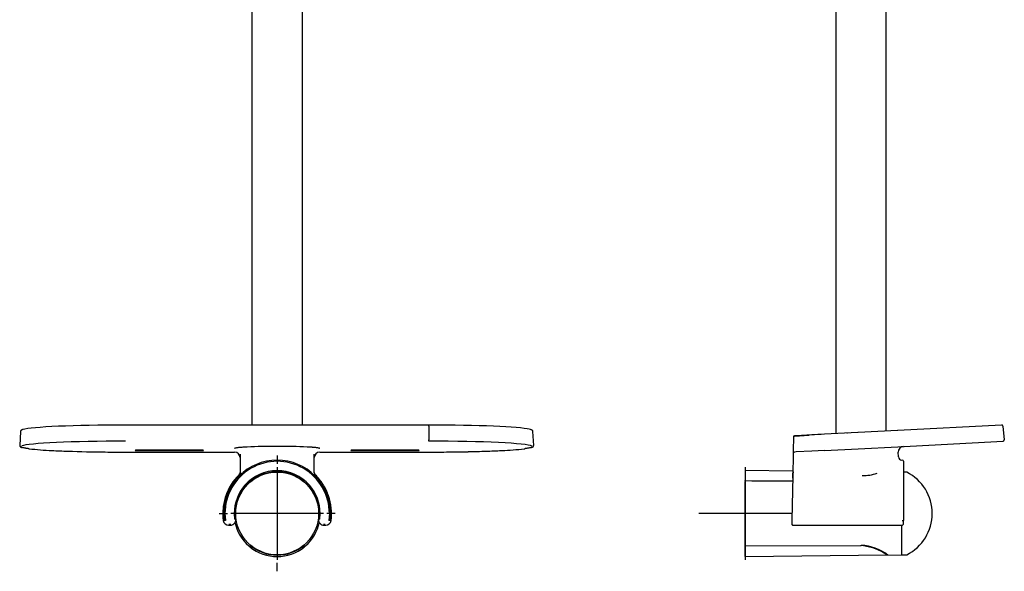
# Model space of a CAD drawing. Units: millimetres. Extents: x -21 to 446, y -35 to 989.
# Drawn here: x 6 to 431, y 317 to 556 of the extents above; entities that cross this region are included whole.
import ezdxf
from ezdxf.lldxf.tags import DXFTag

# ---------------------------------------------------------------- set-up
doc = ezdxf.new("R2010")
doc.units = ezdxf.units.MM
for name, color, linetype in [('(2_2)_401038038_', 7, 'Continuous'), ('(2_2)_401043031_', 7, 'Continuous'), ('(4_4)\xa0401044038_', 7, 'Continuous'), ('401795031_SCHALE', 7, 'Continuous'), ('401796031_CLIP_S', 7, 'Continuous'), ('Default', 7, 'Continuous')]:
    doc.layers.add(name, color=color, linetype=linetype)
tags = doc.linetypes.add('CENTER2', pattern=[28.575, 19.05, -3.175, 3.175, -3.175]).pattern_tags.tags
tags[10:11] = [DXFTag(74, 4), DXFTag(75, 0), DXFTag(340, '0'), DXFTag(46, 0.0), DXFTag(50, 0.0), DXFTag(44, 0.0), DXFTag(45, 0.0)]
tags[8:9] = [DXFTag(74, 4), DXFTag(75, 0), DXFTag(340, '0'), DXFTag(46, 0.0), DXFTag(50, 0.0), DXFTag(44, 0.0), DXFTag(45, 0.0)]
tags[6:7] = [DXFTag(74, 4), DXFTag(75, 0), DXFTag(340, '0'), DXFTag(46, 0.0), DXFTag(50, 0.0), DXFTag(44, 0.0), DXFTag(45, 0.0)]
tags[4:5] = [DXFTag(74, 4), DXFTag(75, 0), DXFTag(340, '0'), DXFTag(46, 0.0), DXFTag(50, 0.0), DXFTag(44, 0.0), DXFTag(45, 0.0)]

# ---------------------------------------------------------------- blocks, each defined once
blk = doc.blocks.new('SEANNOT_GROUP1')
at = {"layer": 'Default', "color": 7, "linetype": 'CENTER2'}
for p, q in [((117.49, 367.32), (117.49, 363.72)), ((117.49, 362.32), (117.49, 322.32)), ((92.49, 342.32), (96.09, 342.32)), ((137.49, 342.32), (97.49, 342.32)), ((142.49, 342.32), (138.89, 342.32)), ((117.49, 317.32), (117.49, 320.92))]:
    blk.add_line(p, q, dxfattribs=at)
blk = doc.blocks.new('SEANNOT_GROUP3')
at = {"layer": 'Default', "color": 7, "linetype": 'CENTER2'}
for p, q in [((319.51, 362.32), (319.51, 322.32)), ((339.51, 342.32), (299.51, 342.32))]:
    blk.add_line(p, q, dxfattribs=at)
blk = doc.blocks.new('SE')
at = {"layer": '(2_2)_401038038_', "color": 7, "linetype": 'Continuous'}
for p, q in [((106.59, 634.73), (106.59, 380.55)), ((128.39, 380.55), (128.39, 634.73))]:
    blk.add_line(p, q, dxfattribs=at)
at = {"layer": '(2_2)_401043031_', "color": 7, "linetype": 'Continuous'}
for p, q in [((105.66, 328.06), (105.66, 328.38)), ((129.33, 328.38), (129.33, 328.06))]:
    blk.add_line(p, q, dxfattribs=at)
blk.add_arc((117.49, 342.32), 18.61, 230.7864, 309.2096, dxfattribs=at)
for points in [[(105.73, 327.9), (105.68, 327.94), (105.66, 328), (105.66, 328.06)], [(129.33, 328.06), (129.33, 328), (129.3, 327.94), (129.26, 327.9)]]:
    blk.add_open_spline(points, degree=3, dxfattribs=at)
at = {"layer": '(4_4)\xa0401044038_', "color": 7, "linetype": 'Continuous'}
blk.add_line((105.45, 328.29), (105.87, 328.48), dxfattribs=at)
blk.add_circle((117.49, 342.32), 17.9, dxfattribs=at)
for centre, radius, start, end in [((117.49, 341.84), 18.45, 119.3488, 129.4853), ((117.49, 341.84), 18.45, 85.1342, 100.2817), ((117.49, 342.32), 18.6, 191.728, 228.8036), ((117.49, 342.32), 18.6, 311.1964, 348.2602), ((105.37, 328.47), 0.2, 228.8036, 270), ((105.37, 328.47), 0.2, 270, 294.4018), ((117.49, 342.79), 18.45, 230.5147, 309.4853), ((143.05, 358.7), 33.28, 245.2397, 246.0363), ((129.62, 328.47), 0.2, 245.5982, 270), ((129.62, 328.47), 0.2, 270, 311.1964)]:
    blk.add_arc(centre, radius, start, end, dxfattribs=at)
at = {"layer": '401795031_SCHALE', "color": 7, "linetype": 'Continuous'}
for p, q in [((182.91, 380.55), (52.07, 380.55)), ((182.91, 380.1), (182.91, 374.13)), ((6.67, 377.74), (6.35, 371.74)), ((182.91, 374.13), (182.91, 374.1)), ((182.91, 374.1), (182.91, 374.08)), ((228.24, 371.74), (227.92, 377.74)), ((224.18, 370.29), (224.22, 370.3)), ((224.22, 370.3), (224.44, 370.33)), ((228.21, 371.63), (228.22, 371.74)), ((52.07, 368.85), (52.07, 368.85)), ((52.07, 368.85), (99.09, 368.85)), ((83.99, 369.68), (57.99, 369.68)), ((57.99, 369.5), (83.99, 369.5)), ((101.49, 367.96), (101.49, 359.73)), ((133.5, 359.73), (133.5, 367.96)), ((135.9, 368.85), (182.93, 368.85)), ((176.99, 369.68), (150.99, 369.68)), ((150.99, 369.5), (176.99, 369.5)), ((182.91, 368.85), (182.91, 368.85)), ((214.33, 369.54), (214.48, 369.54)), ((94.45, 342.32), (94.65, 339.28)), ((94.95, 342.32), (95.15, 339.35)), ((98.96, 342.32), (99.12, 339.83)), ((135.54, 342.32), (135.37, 339.89)), ((135.87, 339.83), (136.03, 342.32)), ((140.03, 342.32), (139.84, 339.35)), ((140.33, 339.28), (140.53, 342.32)), ((95.15, 339.35), (94.65, 339.28)), ((96.52, 337.28), (96.93, 337.28)), ((96.93, 337.28), (96.93, 337.78)), ((96.93, 337.28), (97.34, 337.28)), ((97.34, 337.28), (97.34, 337.78)), ((99.62, 339.89), (99.12, 339.83)), ((99.62, 339.89), (99.64, 339.58)), ((135.37, 339.89), (135.35, 339.58)), ((135.87, 339.83), (135.37, 339.89)), ((135.92, 338.07), (136.04, 337.94)), ((137.65, 337.78), (137.65, 337.28)), ((137.65, 337.28), (138.05, 337.28)), ((138.05, 337.28), (138.05, 337.78)), ((138.05, 337.28), (138.47, 337.28)), ((140.33, 339.28), (139.84, 339.35)), ((140.75, 339.28), (140.33, 339.28))]:
    blk.add_line(p, q, dxfattribs=at)
for centre, radius, start, end in [((160, 380.33), 22.92, 359.4314, 0.5506), ((151.41, 373.83), 31.5, 359.545, 0.4531), ((6.57, 371.68), 0.222, 162.634, 194.7287), ((26.91, 520.51), 151.12, 263.7293, 267.4728), ((116.7, 107.79), 263.54, 89.8264, 92.6573), ((118.07, 97.53), 273.79, 87.3956, 90.1204), ((207.8, 519.17), 149.78, 272.5577, 276.28), ((40.98, 777.47), 408.46, 267.0902, 268.052), ((49.79, 1049.68), 680.81, 268.08952, 269.45462), ((52.02, 1221.22), 852.37, 269.41456, 270.0035), ((99.08, 366.45), 2.4, 359.9186, 89.9066), ((135.91, 366.45), 2.4, 90.0905, 180.0841), ((182.55, 1223.9), 855.04, 270.02452, 270.60755), ((183.63, 1126.92), 758.07, 270.6033, 271.23759), ((187.47, 951.27), 582.37, 271.23297, 271.99013), ((193.74, 774.58), 405.57, 271.9729, 272.9108), ((117.49, 342.32), 23.04, 90, 180), ((117.49, 342.32), 22.54, 359.9994, 180.0006), ((117.49, 342.32), 23.04, 0, 90), ((117.5, 342.31), 23.46, 134.567, 161.0405), ((99.98, 360.1), 1.51, 314.6835, 359.9455), ((117.71, 344.59), 22.19, 135.8364, 136.9863), ((117.61, 342.07), 18.79, 90.3433, 138.5175), ((117.49, 342.32), 18.04, 90, 138.2591), ((117.38, 342.07), 18.79, 41.4825, 89.6567), ((117.49, 342.32), 18.04, 0.591, 90), ((135.01, 360.1), 1.51, 180.1442, 225.4006), ((117.56, 342.37), 23.36, 32.2314, 45.439), ((117.79, 342.22), 18.83, 139.2199, 179.696), ((117.49, 342.32), 18.04, 138.8608, 180.0002), ((117.2, 342.22), 18.83, 0.3014, 40.784), ((117.58, 342.35), 23.36, 19.0398, 32.3104), ((117.44, 342.33), 23.39, 161.0384, 174.2856), ((117.49, 342.31), 23.45, 352.5611, 19.0501), ((117.44, 342.31), 23.4, 174.2248, 187.4162), ((117.49, 342.32), 18.04, 180.6028, 187.7216), ((96.52, 339.58), 2.3, 187.4179, 270.0023), ((97.36, 339.44), 2.16, 269.4816, 296.6315), ((97.43, 339.47), 2.15, 294.675, 321.5132), ((97.38, 339.57), 2.25, 323.2837, 0.3952), ((137.68, 339.6), 2.33, 180.3359, 220.8627), ((137.64, 339.55), 2.27, 225.2025, 270.3702), ((138.47, 339.58), 2.3, 269.9982, 352.3469)]:
    blk.add_arc(centre, radius, start, end, dxfattribs=at)
for centre, major_axis, start_param, end_param in [((52.07, 378.2), (44.91, 0), 1.570796, 2.975921), ((182.51, 378.2), (-44.91, 0), 3.355153, 4.703479), ((52.07, 371.21), (45.22, 0), 1.570796, 3.014394), ((182.51, 371.21), (-45.22, 0), 3.239509, 4.703541), ((57.99, 369.59), (1.75, 0), 1.570798, 4.712389), ((83.99, 369.59), (-1.75, 0), 1.570798, 4.712389), ((150.99, 369.59), (1.75, 0), 1.570798, 4.712389), ((176.99, 369.59), (-1.75, 0), 1.570798, 4.712389)]:
    blk.add_ellipse(centre, major_axis=major_axis, ratio=0.052337, start_param=start_param, end_param=end_param, dxfattribs=at)
for points, knots in [([(7.64, 378.57), (7.6, 378.55), (7.38, 378.49), (7.15, 378.39), (6.9, 378.22), (6.71, 378), (6.68, 377.81), (6.67, 377.7)], [0, 0, 0, 0, 0.070277, 0.454203, 0.668177, 0.839349, 1, 1, 1, 1]), ([(227.9, 377.74), (227.9, 377.8), (227.9, 377.94), (227.76, 378.15), (227.57, 378.31), (227.29, 378.46), (226.94, 378.58), (226.63, 378.66), (226.5, 378.69)], [0, 0, 0, 0, 0.06333, 0.19493, 0.337565, 0.533504, 0.843985, 1, 1, 1, 1]), ([(6.36, 371.62), (6.38, 371.54), (6.41, 371.43), (6.49, 371.31), (6.55, 371.24), (6.63, 371.17), (6.7, 371.12), (6.78, 371.07), (6.86, 371.02), (6.95, 370.98), (7.09, 370.92), (7.25, 370.87), (7.37, 370.83), (7.44, 370.81), (7.45, 370.81)], [0, 0, 0, 0, 0.12168, 0.192456, 0.257393, 0.321709, 0.409857, 0.486926, 0.543657, 0.621126, 0.745554, 0.868075, 0.985424, 1, 1, 1, 1]), ([(10.4, 370.29), (10.31, 370.31), (10.09, 370.33), (9.74, 370.38), (9.34, 370.44), (8.82, 370.52), (8.28, 370.62), (7.79, 370.73), (7.39, 370.84), (7.14, 370.94), (6.99, 371.02), (6.92, 371.08), (6.88, 371.13), (6.86, 371.16), (6.85, 371.18), (6.85, 371.19)], [0, 0, 0, 0, 0.042748, 0.097119, 0.163162, 0.240921, 0.378104, 0.493411, 0.609707, 0.746598, 0.817796, 0.878723, 0.929389, 0.969809, 1, 1, 1, 1]), ([(104.48, 371.04), (104.25, 371.03), (103.83, 371.01), (103.05, 370.96), (101.82, 370.87), (100.67, 370.76), (99.86, 370.64), (99.45, 370.56), (99.22, 370.48), (99.1, 370.42), (99.09, 370.38), (99.09, 370.36)], [0, 0, 0, 0, 0.067398, 0.124516, 0.249963, 0.499603, 0.626612, 0.749675, 0.844302, 0.927748, 1, 1, 1, 1]), ([(135.9, 370.36), (135.9, 370.38), (135.89, 370.41), (135.82, 370.46), (135.7, 370.5), (135.48, 370.57), (135.1, 370.64), (134.48, 370.73), (133.74, 370.82), (133.01, 370.88), (132.46, 370.92), (132.11, 370.95), (131.77, 370.97), (131.44, 370.99), (131.12, 371.01), (130.81, 371.03), (130.61, 371.04), (130.51, 371.04)], [0, 0, 0, 0, 0.066876, 0.124558, 0.187338, 0.250107, 0.388171, 0.500041, 0.626822, 0.749989, 0.792189, 0.832229, 0.870109, 0.905827, 0.939382, 0.970773, 1, 1, 1, 1]), ([(227.74, 371.19), (227.73, 371.17), (227.72, 371.13), (227.66, 371.07), (227.57, 371), (227.44, 370.94), (227.28, 370.88), (227.09, 370.81), (226.82, 370.74), (226.43, 370.64), (225.91, 370.54), (225.38, 370.46), (224.96, 370.39), (224.65, 370.35), (224.49, 370.33), (224.44, 370.33)], [0, 0, 0, 0, 0.071464, 0.143003, 0.214601, 0.286241, 0.357906, 0.429577, 0.501237, 0.619216, 0.751142, 0.850052, 0.924426, 0.974378, 1, 1, 1, 1]), ([(227.21, 370.83), (227.23, 370.83), (227.34, 370.87), (227.53, 370.93), (227.7, 371.01), (227.82, 371.08), (227.89, 371.12), (227.96, 371.17), (228.04, 371.24), (228.11, 371.32), (228.19, 371.45), (228.21, 371.55), (228.23, 371.62)], [0, 0, 0, 0, 0.033402, 0.244581, 0.439527, 0.511019, 0.587179, 0.651235, 0.733424, 0.816643, 0.885155, 1, 1, 1, 1]), ([(101.05, 358.67), (101.05, 358.67), (101.05, 358.67), (101.07, 358.68), (101.13, 358.73), (101.22, 358.81), (101.35, 358.93), (101.51, 359.07), (101.68, 359.22), (101.85, 359.38), (101.98, 359.49), (102.1, 359.6), (102.18, 359.66), (102.21, 359.69)], [0, 0, 0, 0, 0.053882, 0.13769, 0.251368, 0.391476, 0.502282, 0.60915, 0.751886, 0.830226, 0.897668, 0.95425, 1, 1, 1, 1])]:
    blk.add_open_spline(points, degree=3, knots=knots, dxfattribs=at)
blk = doc.blocks.new('SE1')
at = {"layer": '(2_2)_401038038_', "color": 7, "linetype": 'Continuous'}
for p, q in [((358.61, 637.99), (358.61, 376.8)), ((380.41, 377.94), (380.41, 637.99))]:
    blk.add_line(p, q, dxfattribs=at)
at = {"layer": '(2_2)_401043031_', "color": 7, "linetype": 'Continuous'}
for p, q in [((319.51, 360.92), (319.51, 356.73)), ((340.08, 360.67), (319.51, 360.92)), ((319.51, 356.58), (319.51, 356.73)), ((319.51, 356.58), (319.51, 356.17)), ((319.51, 328.06), (319.51, 328.47)), ((319.51, 327.9), (319.51, 328.06)), ((319.51, 323.71), (319.51, 327.9)), ((370.57, 328.43), (370.57, 328.43)), ((319.51, 323.71), (380.64, 324.46))]:
    blk.add_line(p, q, dxfattribs=at)
for centre, radius, start, end in [((367.92, 328.48), 2.65, 355.3703, 358.7576), ((368.05, 306.31), 22.1, 55.2116, 83.4829)]:
    blk.add_arc(centre, radius, start, end, dxfattribs=at)
at = {"layer": '(4_4)\xa0401044038_', "color": 7, "linetype": 'Continuous'}
for p, q in [((389.07, 360.22), (387.81, 360.22)), ((319.51, 328.47), (319.51, 356.17)), ((387.01, 337.27), (387.01, 324.42)), ((319.71, 328.27), (369.63, 328.51)), ((381.09, 324.36), (387.01, 324.42)), ((387.01, 324.42), (389.07, 324.42))]:
    blk.add_line(p, q, dxfattribs=at)
for centre, radius, start, end in [((389.07, 359.72), 0.5, 63.1647, 90), ((380.26, 342.32), 20, 296.8353, 63.1647), ((319.71, 356.17), 0.2, 89.7278, 180), ((319.71, 328.47), 0.2, 180, 270.2722), ((368.55, 307.81), 20.77, 52.7982, 87.0106), ((389.07, 324.92), 0.5, 270, 296.8353)]:
    blk.add_arc(centre, radius, start, end, dxfattribs=at)
blk.add_ellipse((369.63, 328.71), major_axis=(-0.001, 0.2), ratio=0.010472, start_param=3.141156, end_param=3.847418, dxfattribs=at)
blk.add_open_spline([(340, 356.27), (333.56, 356.3), (326.8, 356.33), (319.71, 356.37)], degree=3, dxfattribs=at)
at = {"layer": '401795031_SCHALE', "color": 7, "linetype": 'Continuous'}
for p, q in [((430.22, 380.55), (385.35, 378.2)), ((430.75, 380.1), (431.37, 374.13)), ((340.33, 375.38), (340.23, 369.36)), ((341.65, 375.91), (340.81, 375.87)), ((348.26, 376.26), (341.65, 375.91)), ((353.8, 376.55), (353.78, 376.55)), ((368.17, 377.3), (353.8, 376.55)), ((368.22, 377.3), (368.17, 377.3)), ((385.28, 378.2), (368.22, 377.3)), ((385.35, 378.2), (385.28, 378.2)), ((431.37, 374.13), (431.38, 374.1)), ((353.78, 369.54), (368.23, 370.29)), ((368.23, 370.29), (385.41, 371.19)), ((385.41, 371.19), (430.9, 373.58)), ((340.18, 366.45), (340.07, 360.11)), ((340.23, 369.36), (340.18, 366.45)), ((341.6, 368.9), (340.76, 368.85)), ((348.24, 369.25), (341.6, 368.9)), ((353.78, 369.54), (348.24, 369.25)), ((385.73, 366.78), (385.62, 368.8)), ((387.31, 365.36), (387.22, 365.36)), ((387.81, 364.86), (387.81, 342.32)), ((340.04, 358.55), (339.71, 339.36)), ((340.07, 360.11), (340.04, 358.68)), ((340.04, 358.68), (340.04, 358.55)), ((387.81, 342.32), (387.81, 339.35)), ((339.71, 339.36), (339.68, 337.79)), ((340.18, 337.28), (387.31, 337.28)), ((387.81, 337.78), (387.81, 339.35))]:
    blk.add_line(p, q, dxfattribs=at)
for centre, radius, start, end in [((430.25, 380.05), 0.5, 6.0129, 92.9943), ((340.83, 375.37), 0.5, 93, 179), ((430.88, 374.08), 0.5, 273.0058, 359.9909), ((388.02, 368.93), 2.4, 93.0001, 183.0001), ((340.73, 369.35), 0.5, 179, 273), ((940.65, 348.48), 600.24, 178.05532, 178.059), ((387.18, 366.84), 1.45, 182.1599, 264.0681), ((387.31, 364.86), 0.5, 0, 89.5221), ((340.19, 353.59), 6.51, 86.6734, 91.0721), ((370.12, 379.02), 20.35, 269.8319, 288.1972), ((340.18, 337.78), 0.5, 179, 225.3236), ((340.1, 337.74), 0.412, 198.7991, 230.6409), ((340.1, 337.7), 0.381, 224.6588, 282.4397), ((145.9, 341.36), 194.32, 358.7972, 358.8084), ((387.37, 337.75), 0.433, 262.2648, 343.0172), ((387.31, 337.78), 0.5, 270, 303.1583), ((387.31, 337.78), 0.5, 341.0845, 0)]:
    blk.add_arc(centre, radius, start, end, dxfattribs=at)
blk.add_ellipse((387.31, 339.35), major_axis=(0.5, 0), ratio=0.131774, start_param=4.721116, end_param=6.283185, dxfattribs=at)
for points in [[(353.78, 376.55), (351.73, 376.44), (349.87, 376.34), (348.26, 376.26)], [(431.38, 374.08), (431.38, 374.09), (431.38, 374.09), (431.38, 374.1)], [(387.31, 337.32), (387.31, 337.3), (387.31, 337.28), (387.31, 337.28)]]:
    blk.add_open_spline(points, degree=3, dxfattribs=at)
at = {"layer": '401796031_CLIP_S', "color": 7, "linetype": 'Continuous'}
for p, q in [((340.34, 375.58), (340.33, 375.4)), ((340.34, 375.58), (340.34, 375.58)), ((340.81, 375.79), (347.14, 376.12)), ((363.75, 376.99), (363.45, 376.98)), ((340.23, 369.34), (340.2, 367.91)), ((340.08, 357.51), (340.12, 359.72))]:
    blk.add_line(p, q, dxfattribs=at)
blk.add_arc((340.54, 375.58), 0.2, 93.0075, 178.9882, dxfattribs=at)
blk.add_open_spline([(340.08, 357.51), (340.08, 357.91), (340.08, 358.28), (340.08, 358.62)], degree=3, dxfattribs=at)

msp = doc.modelspace()

# ---------------------------------------------------------------- block references
at = {"layer": 'Default'}
for name in ['SE', 'SE1', 'SEANNOT_GROUP1', 'SEANNOT_GROUP3']:
    msp.add_blockref(name, (0, 0), dxfattribs=at)

doc.saveas('drawing.dxf')
